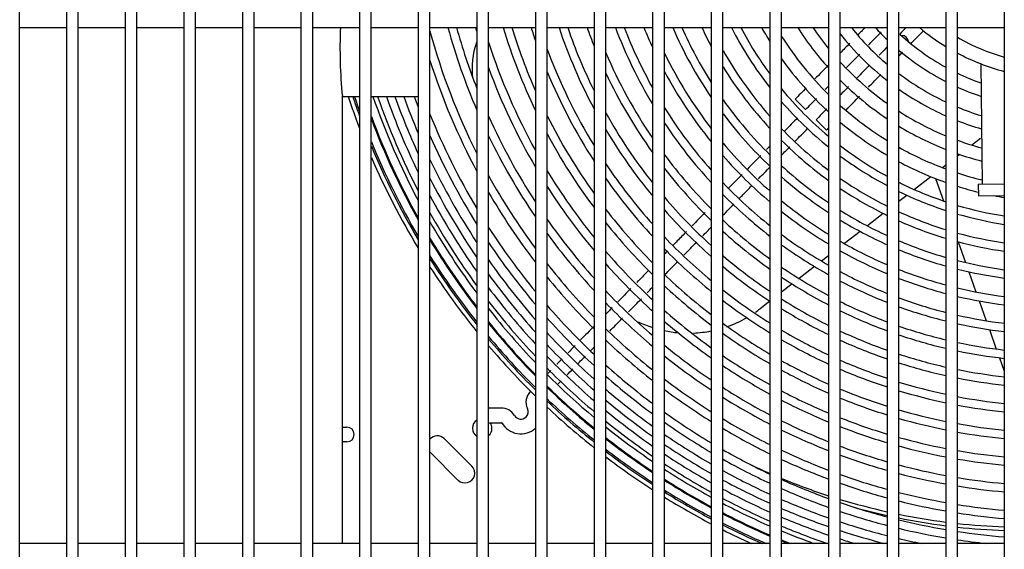
# Model space of a CAD drawing. Units: inches. Extents: x 605 to 874, y 294 to 396.
# Drawn here: x 690 to 703, y 330 to 337 of the extents above; entities that cross this region are included whole.
import ezdxf

# ---------------------------------------------------------------- set-up
doc = ezdxf.new("R2010")
doc.units = ezdxf.units.IN
doc.header["$MEASUREMENT"] = 0
for name, color, linetype in [('0251098000', 7, 'Continuous'), ('0712387', 7, 'Continuous'), ('1H28903001', 7, 'Continuous'), ('1H81689001', 7, 'Continuous'), ('3000038', 7, 'Continuous'), ('3075858', 7, 'Continuous'), ('Default', 7, 'Continuous')]:
    doc.layers.add(name, color=color, linetype=linetype)

# ---------------------------------------------------------------- blocks, each defined once
blk = doc.blocks.new('SE')
at = {"layer": '0251098000', "color": 7, "linetype": 'Continuous'}
for p, q in [((166.048, 353.86), (165.938, 353.775)), ((165.782, 353.655), (165.752, 353.632)), ((165.602, 353.516), (165.563, 353.485)), ((165.413, 353.37), (165.201, 353.206)), ((165.47, 353.347), (165.573, 353.061)), ((165.106, 353.132), (165.002, 353.053)), ((164.804, 352.9), (164.6, 352.742)), ((164.508, 352.67), (164.306, 352.514)), ((165.76, 352.538), (165.854, 352.273)), ((164.102, 352.357), (164.015, 352.29)), ((163.925, 352.22), (163.727, 352.067)), ((165.897, 352.155), (165.989, 351.897)), ((163.637, 351.998), (163.502, 351.894)), ((163.352, 351.778), (163.228, 351.682)), ((166.03, 351.781), (166.121, 351.528)), ((166.161, 351.415), (166.25, 351.166)), ((166.29, 351.054), (166.352, 350.881))]:
    blk.add_line(p, q, dxfattribs=at)
for centre, radius, start, end in [((160.541, 354.759), 1, 160.8196, 187.1831), ((162.311, 352.869), 1.5, 304.7735, 307.6812), ((162.311, 352.869), 1.5, 289.0763, 299.9876), ((162.311, 352.869), 1.5, 244.7191, 252.1359), ((162.311, 352.869), 1.5, 257.9959, 265.1397), ((162.311, 352.869), 1.5, 272.417, 281.1415)]:
    blk.add_arc(centre, radius, start, end, dxfattribs=at)
at = {"layer": '0712387', "color": 7, "linetype": 'Continuous'}
for p, q in [((157.882, 350.166), (157.939, 350.166)), ((157.939, 349.979), (157.882, 349.979)), ((159.538, 349.665), (159.184, 350.019)), ((159.008, 349.842), (159.361, 349.489))]:
    blk.add_line(p, q, dxfattribs=at)
for centre, radius, start, end in [((157.939, 350.072), 0.0937, 270, 90), ((159.671, 350.152), 0.125, 123.081, 236.919), ((159.671, 350.152), 0.125, 0, 33.8366), ((159.096, 349.931), 0.125, 45, 138.5583), ((159.671, 350.152), 0.125, 310.8572, 0), ((159.096, 349.931), 0.125, 221.4417, 225), ((159.45, 349.577), 0.125, 225, 45), ((166.653, 357.134), 8.249, 244.3258, 246.4113), ((166.653, 357.134), 8.249, 247.5434, 251.9862), ((166.653, 357.134), 8.249, 253.0785, 257.3894), ((166.653, 357.134), 8.296, 254.4574, 257.4623), ((166.653, 357.134), 8.249, 258.4549, 262.6806), ((166.653, 357.134), 8.296, 258.5215, 262.7224), ((166.653, 357.134), 8.249, 263.7298, 267.9094), ((166.653, 357.134), 8.296, 263.7656, 267.9213)]:
    blk.add_arc(centre, radius, start, end, dxfattribs=at)
at = {"layer": '1H28903001', "color": 7, "linetype": 'Continuous'}
for p, q in [((165.037, 355.218), (165.014, 355.195)), ((165.096, 355.278), (165.037, 355.218)), ((165.171, 355.086), (165.318, 355.237)), ((165.157, 355.072), (165.171, 355.086)), ((163.809, 354.229), (163.674, 354.361)), ((164.078, 353.967), (163.943, 354.098)), ((160.551, 350.624), (160.565, 350.639)), ((159.914, 350.411), (159.752, 350.409)), ((159.752, 350.221), (159.916, 350.223))]:
    blk.add_line(p, q, dxfattribs=at)
for centre, radius, start, end in [((167.064, 357.428), 8.355, 195.2338, 206.7412), ((167.064, 357.428), 8.121, 195.3512, 203.2515), ((167.064, 357.428), 8.015, 195.5593, 201.4195), ((167.064, 357.428), 7.781, 196.0396, 196.4781), ((167.064, 357.428), 7.441, 196.7937, 205.5843), ((167.064, 357.428), 7.335, 197.0438, 203.7963), ((167.064, 357.428), 7.101, 197.6235, 199.067), ((167.064, 357.428), 6.761, 198.5412, 208.1475), ((167.064, 357.428), 6.655, 198.8476, 206.3911), ((167.064, 357.428), 6.421, 199.5619, 201.8093), ((167.064, 357.428), 6.081, 200.7043, 211.0186), ((167.064, 357.428), 5.975, 201.089, 209.2842), ((167.064, 357.428), 5.741, 201.9924, 204.8031), ((167.064, 357.428), 5.401, 203.4568, 214.3064), ((167.064, 357.428), 5.295, 203.9554, 212.5873), ((167.064, 357.428), 5.061, 205.1379, 208.1726), ((167.064, 357.428), 4.721, 207.0902, 218.1727), ((167.064, 357.428), 4.615, 207.7654, 216.4662), ((167.064, 357.428), 4.381, 209.3888, 212.0956), ((167.064, 357.428), 3.985, 212.6496, 222.0003), ((167.064, 357.428), 3.823, 214.2192, 219.2283), ((167.064, 357.428), 3.589, 218.4323, 231.9633), ((167.064, 357.428), 3.427, 218.8544, 229.8124), ((167.064, 357.428), 3.193, 222.3237, 226.165), ((167.064, 357.428), 3.031, 227.4584, 241.1736), ((167.064, 357.428), 7.675, 197.7063, 209.0198), ((167.064, 357.428), 4.219, 212.4203, 225.4184), ((165.037, 355.083), 0.094, 6.6597, 91.6572), ((167.064, 357.428), 6.995, 200.2791, 211.5439), ((167.064, 357.428), 6.315, 203.0364, 214.3867), ((167.064, 357.428), 5.635, 206.0761, 217.6522), ((167.064, 357.428), 4.955, 209.528, 221.494), ((167.064, 357.428), 3.193, 229.7889, 242.7616), ((167.064, 357.428), 8.461, 197.6788, 208.1324), ((167.064, 357.428), 4.381, 215.6174, 227.4706), ((167.064, 357.428), 3.823, 222.6593, 234.6583), ((167.064, 357.428), 7.781, 200.0071, 210.3971), ((167.064, 357.428), 7.101, 202.48, 212.9107), ((167.064, 357.428), 6.421, 205.168, 215.7454), ((167.064, 357.428), 5.741, 208.1608, 219.0028), ((167.064, 357.428), 5.061, 211.5821, 222.8331), ((167.064, 357.428), 3.427, 233.021, 244.758), ((167.064, 357.428), 3.031, 244.363, 250.5117), ((167.064, 357.428), 3.985, 225.13, 236.2937), ((167.064, 357.428), 4.615, 219.4927, 230.0817), ((167.064, 357.428), 3.589, 234.9444, 245.9713), ((167.064, 357.428), 3.193, 245.7501, 251.576), ((167.064, 357.428), 9.6, 198.4047, 201.0159), ((167.064, 357.428), 9.544, 198.5166, 200.1226), ((167.064, 357.428), 9.523, 198.5596, 199.7699), ((167.064, 357.428), 9.299, 199.023, 207.9883), ((167.064, 357.428), 9.242, 199.1459, 207.31), ((167.064, 357.428), 9.136, 199.3769, 205.993), ((167.064, 357.428), 9.034, 199.6046, 204.633), ((167.064, 357.428), 8.928, 199.8471, 203.1047), ((167.064, 357.428), 8.801, 200.1446, 201.091), ((167.064, 357.428), 5.295, 215.4874, 225.4984), ((167.064, 357.428), 4.721, 221.0289, 231.1498), ((167.064, 357.428), 5.975, 212.1024, 221.6963), ((167.064, 357.428), 4.219, 228.2124, 238.3885), ((167.064, 357.428), 3.823, 237.3698, 247.5256), ((167.064, 357.428), 3.427, 247.5007, 252.9257), ((167.064, 357.428), 9.405, 200.4649, 209.1802), ((167.064, 357.428), 9.417, 200.6548, 209.3074), ((167.064, 357.428), 8.695, 202.0078, 210.893), ((167.064, 357.428), 8.015, 204.1865, 213.1379), ((167.064, 357.428), 7.335, 206.5512, 215.6359), ((167.064, 357.428), 6.655, 209.1625, 218.4563), ((167.064, 357.428), 5.401, 217.0354, 226.5933), ((167.064, 357.428), 4.381, 230.0791, 239.6836), ((167.064, 357.428), 3.589, 248.5678, 253.752), ((167.064, 357.428), 6.761, 210.7339, 219.5737), ((167.064, 357.428), 6.081, 213.6608, 222.8054), ((167.064, 357.428), 4.955, 224.0484, 233.2973), ((167.064, 357.428), 3.985, 238.849, 248.4859), ((167.064, 357.428), 9.523, 202.2853, 210.4242), ((167.064, 357.428), 8.801, 203.6567, 212.0277), ((167.064, 357.428), 8.121, 205.8011, 214.2665), ((167.064, 357.428), 7.441, 208.1406, 216.7591), ((167.064, 357.428), 5.061, 225.2755, 234.1868), ((167.064, 357.428), 3.823, 249.9382, 254.8165), ((167.064, 357.428), 9.544, 202.5953, 210.6413), ((167.064, 357.428), 5.635, 220.0828, 228.804), ((167.064, 357.428), 4.615, 232.4689, 241.3681), ((167.064, 357.428), 4.219, 240.7512, 249.7333), ((167.064, 357.428), 9.6, 203.3854, 211.2009), ((167.064, 357.428), 8.928, 205.4464, 213.3029), ((167.064, 357.428), 6.315, 216.7272, 225.0508), ((167.064, 357.428), 5.741, 221.324, 229.7236), ((167.064, 357.428), 4.721, 233.4508, 242.0681), ((167.064, 357.428), 4.381, 241.9309, 250.5137), ((167.064, 357.428), 3.985, 250.7865, 255.4773), ((167.064, 357.428), 7.675, 211.2504, 219.0377), ((167.064, 357.428), 6.995, 213.8194, 221.8391), ((167.064, 357.428), 6.421, 217.9768, 225.9874), ((167.064, 357.428), 5.295, 227.7319, 235.9936), ((167.064, 357.428), 9.034, 206.8247, 214.3128), ((167.064, 357.428), 8.355, 208.9438, 216.5554), ((167.064, 357.428), 7.101, 215.0756, 222.7857), ((167.064, 357.428), 5.401, 228.7459, 236.7489), ((167.064, 357.428), 4.955, 235.4316, 243.4934), ((167.064, 357.428), 4.219, 251.8904, 256.3392), ((167.064, 357.428), 7.781, 212.5138, 219.9905), ((167.064, 357.428), 5.975, 223.8152, 231.5993), ((167.064, 357.428), 5.061, 236.2544, 244.0904), ((167.064, 357.428), 4.615, 243.4693, 251.5385), ((167.064, 357.428), 4.721, 244.1097, 251.9675), ((167.064, 357.428), 4.381, 252.5819, 256.206), ((167.064, 357.428), 9.136, 208.0634, 215.2392), ((167.064, 357.428), 8.461, 210.2163, 217.5127), ((167.064, 357.428), 6.655, 220.4878, 227.9031), ((167.064, 357.428), 6.081, 224.8465, 232.3866), ((167.064, 357.428), 5.635, 230.8009, 238.2954), ((167.064, 357.428), 4.381, 258.8865, 260.6545), ((167.064, 357.428), 7.335, 217.6003, 224.7255), ((167.064, 357.428), 6.761, 221.529, 228.7096), ((167.064, 357.428), 5.295, 237.9298, 245.3141), ((167.064, 357.428), 4.615, 253.4911, 261.1323), ((167.064, 357.428), 9.242, 209.2722, 216.1591), ((167.064, 357.428), 8.015, 215.0509, 221.9453), ((167.064, 357.428), 6.315, 226.9429, 234.005), ((167.064, 357.428), 5.741, 231.6584, 238.9466), ((167.064, 357.428), 5.401, 238.6317, 245.8299), ((167.064, 357.428), 4.955, 245.4159, 252.8462), ((167.064, 357.428), 5.061, 245.9637, 253.2162), ((167.064, 357.428), 4.721, 253.872, 261.3329), ((167.064, 357.428), 9.299, 209.8982, 216.6411), ((167.064, 357.428), 8.695, 212.7672, 219.4778), ((167.064, 357.428), 7.441, 218.6478, 225.5437), ((167.064, 357.428), 9.405, 211.0028, 217.5007), ((167.064, 357.428), 9.417, 211.1211, 217.5934), ((167.064, 357.428), 8.121, 216.1032, 222.7709), ((167.064, 357.428), 6.995, 223.6494, 230.3719), ((167.064, 357.428), 6.421, 227.8205, 234.6891), ((167.064, 357.428), 5.975, 233.4122, 240.2884), ((167.064, 357.428), 5.295, 247.0882, 253.9784), ((167.064, 357.428), 4.955, 254.6529, 261.7452), ((167.064, 357.428), 8.801, 213.8243, 220.3083), ((167.064, 357.428), 7.101, 224.5388, 231.0766), ((167.064, 357.428), 6.081, 234.1501, 240.8567), ((167.064, 357.428), 5.635, 240.0714, 246.8934), ((167.064, 357.428), 5.741, 240.6785, 247.344), ((167.064, 357.428), 5.401, 247.5626, 254.301), ((167.064, 357.428), 5.061, 254.982, 261.9192), ((167.064, 357.428), 9.523, 212.1619, 218.4141), ((167.064, 357.428), 9.544, 212.3647, 218.5751), ((167.064, 357.428), 8.928, 215.0175, 221.2561), ((167.064, 357.428), 7.675, 220.7831, 227.2335), ((167.064, 357.428), 6.655, 229.6206, 236.1039), ((167.064, 357.428), 5.295, 255.6603, 262.2786), ((167.064, 357.428), 9.6, 212.8883, 218.9922), ((167.064, 357.428), 8.355, 218.2489, 224.4784), ((167.064, 357.428), 7.781, 221.6798, 227.9513), ((167.064, 357.428), 6.761, 230.3803, 236.7053), ((167.064, 357.428), 6.315, 235.6698, 242.0338), ((167.064, 357.428), 5.635, 248.5417, 254.9687), ((167.064, 357.428), 5.401, 255.9475, 262.431), ((167.064, 357.428), 9.034, 215.9658, 222.0169), ((167.064, 357.428), 8.461, 219.1505, 225.2047), ((167.064, 357.428), 7.335, 226.367, 232.5379), ((167.064, 357.428), 6.421, 236.3133, 242.5349), ((167.064, 357.428), 5.975, 241.9313, 248.2775), ((167.064, 357.428), 5.741, 248.9569, 255.2526), ((167.064, 357.428), 9.136, 216.8383, 222.7221), ((167.064, 357.428), 7.441, 227.1402, 233.1607), ((167.064, 357.428), 6.995, 231.9494, 237.9552), ((167.064, 357.428), 6.081, 242.4625, 248.6748), ((167.064, 357.428), 5.635, 256.5423, 262.7471), ((167.064, 357.428), 8.015, 223.5255, 229.4427), ((167.064, 357.428), 6.655, 237.646, 243.5772), ((167.064, 357.428), 5.975, 249.8178, 255.8425), ((167.064, 357.428), 5.741, 256.7953, 262.8817), ((167.064, 357.428), 9.242, 217.7068, 223.4291), ((167.064, 357.428), 9.299, 218.1628, 223.802), ((167.064, 357.428), 8.695, 221.0078, 226.716), ((167.064, 357.428), 8.121, 224.3073, 230.0797), ((167.064, 357.428), 7.101, 232.6158, 238.4891), ((167.064, 357.428), 6.761, 238.2133, 244.0227), ((167.064, 357.428), 6.315, 243.5641, 249.5014), ((167.064, 357.428), 6.081, 250.1844, 256.0943), ((167.064, 357.428), 8.801, 221.7953, 227.3625), ((167.064, 357.428), 7.675, 228.7407, 234.4585), ((167.064, 357.428), 6.421, 244.0334, 249.8546), ((167.064, 357.428), 5.975, 257.3213, 263.1618), ((167.064, 357.428), 9.405, 218.9771, 224.4713), ((167.064, 357.428), 9.417, 219.065, 224.5438), ((167.064, 357.428), 8.355, 225.928, 231.4096), ((167.064, 357.428), 7.781, 229.4219, 235.0142), ((167.064, 357.428), 7.335, 233.9999, 239.6031), ((167.064, 357.428), 6.315, 250.9476, 256.6193), ((167.064, 357.428), 6.081, 257.5458, 263.2816), ((167.064, 357.428), 9.523, 219.8443, 225.1137), ((167.064, 357.428), 9.544, 219.9973, 225.315), ((167.064, 357.428), 8.928, 222.6956, 228.1057), ((167.064, 357.428), 7.441, 234.5907, 240.0807), ((167.064, 357.428), 6.995, 239.3936, 244.953), ((167.064, 357.428), 6.655, 245.0105, 250.5919), ((167.064, 357.428), 6.421, 251.274, 256.8442), ((167.064, 357.428), 9.6, 220.394, 225.6447), ((167.064, 357.428), 9.034, 223.4193, 228.706), ((167.064, 357.428), 8.461, 226.6189, 231.9802), ((167.064, 357.428), 8.015, 230.8396, 236.1767), ((167.064, 357.428), 7.101, 239.8982, 245.352), ((167.064, 357.428), 6.761, 245.4285, 250.9081), ((167.064, 357.428), 6.315, 258.0143, 263.5316), ((167.064, 357.428), 9.136, 224.0912, 229.2655), ((167.064, 357.428), 8.121, 231.4461, 236.6763), ((167.064, 357.428), 7.675, 235.8232, 241.081), ((167.064, 357.428), 6.655, 251.9555, 257.3146), ((167.064, 357.428), 6.421, 258.215, 263.6388), ((167.064, 357.428), 9.242, 224.7655, 229.829), ((167.064, 357.428), 8.695, 228.0591, 233.1761), ((167.064, 357.428), 7.781, 236.3515, 241.5113), ((167.064, 357.428), 7.335, 240.9523, 246.1879), ((167.064, 357.428), 6.995, 246.3018, 251.5702), ((167.064, 357.428), 6.761, 252.2479, 257.5167), ((167.064, 357.428), 9.299, 225.1216, 230.1275), ((167.064, 357.428), 8.801, 228.6762, 233.691), ((167.064, 357.428), 7.441, 241.4046, 246.5476), ((167.064, 357.428), 7.101, 246.6767, 251.855), ((167.064, 357.428), 6.655, 258.635, 263.8634), ((167.064, 357.428), 6.761, 258.8155, 263.9599), ((167.064, 357.428), 9.405, 225.7611, 230.6648), ((167.064, 357.428), 9.417, 225.8303, 230.7231), ((167.064, 357.428), 8.355, 232.7139, 237.7251), ((167.064, 357.428), 8.015, 237.4579, 242.4153), ((167.064, 357.428), 6.995, 252.8605, 257.9407), ((160.425, 350.486), 0.194, 135.6812, 205.3637), ((167.064, 357.428), 8.928, 229.3862, 234.2853), ((167.064, 357.428), 8.461, 233.2585, 238.1773), ((167.064, 357.428), 8.121, 237.9339, 242.8053), ((167.064, 357.428), 7.675, 242.3526, 247.3033), ((167.064, 357.428), 7.335, 247.4625, 252.453), ((167.064, 357.428), 7.441, 247.8008, 252.7109), ((167.064, 357.428), 7.101, 253.1241, 258.1234), ((167.064, 357.428), 6.995, 259.1943, 264.1627), ((159.916, 350.217), 0.194, 30.4997, 90.6812), ((167.064, 357.428), 9.523, 226.4467, 231.2428), ((167.064, 357.428), 9.544, 226.5681, 231.3453), ((167.064, 357.428), 9.6, 226.8837, 231.6122), ((167.064, 357.428), 9.034, 229.9603, 234.7673), ((167.064, 357.428), 7.781, 242.7608, 247.6294), ((167.064, 357.428), 7.101, 259.3575, 264.2501), ((160.165, 350.363), 0.094, 210.4997, 315.6812), ((160.165, 350.363), 0.094, 315.6812, 25.3637), ((167.064, 357.428), 9.136, 230.4957, 235.2178), ((167.064, 357.428), 8.695, 234.4011, 239.1293), ((167.064, 357.428), 7.675, 248.5119, 253.2538), ((167.064, 357.428), 7.335, 253.6778, 258.5075), ((159.916, 350.217), 0.006, 30.4997, 90.6812), ((160.165, 350.363), 0.282, 210.4997, 311.7421), ((167.064, 357.428), 9.242, 231.0355, 235.673), ((167.064, 357.428), 9.299, 231.3214, 235.9146), ((167.064, 357.428), 8.801, 234.8937, 239.541), ((167.064, 357.428), 8.355, 238.9338, 243.6269), ((167.064, 357.428), 8.015, 243.6186, 248.3162), ((167.064, 357.428), 7.781, 248.8188, 253.4885), ((167.064, 357.428), 7.441, 253.9167, 258.6734), ((167.064, 357.428), 7.335, 259.7008, 264.4342), ((167.064, 357.428), 9.405, 231.8365, 236.3505), ((167.064, 357.428), 8.928, 235.4624, 240.0173), ((167.064, 357.428), 8.461, 239.3652, 243.9822), ((167.064, 357.428), 8.121, 243.989, 248.6132), ((167.064, 357.428), 7.675, 254.4197, 259.0231), ((167.064, 357.428), 7.441, 259.849, 264.5137), ((167.064, 357.428), 9.417, 231.8924, 236.3978), ((167.064, 357.428), 9.034, 235.9238, 240.4044), ((167.064, 357.428), 8.015, 249.4656, 253.9837), ((167.064, 357.428), 7.781, 254.6372, 259.1745), ((167.064, 357.428), 9.523, 232.391, 236.8206), ((167.064, 357.428), 9.544, 232.4894, 236.9041), ((167.064, 357.428), 9.6, 232.7455, 237.1217), ((167.064, 357.428), 9.136, 236.3555, 240.7671), ((167.064, 357.428), 8.695, 240.2742, 244.7325), ((167.064, 357.428), 8.355, 244.7694, 249.2403), ((167.064, 357.428), 8.121, 249.7455, 254.1983), ((167.064, 357.428), 7.675, 260.1617, 264.6814), ((167.064, 357.428), 9.242, 236.7917, 241.1342), ((167.064, 357.428), 8.801, 240.6674, 245.0578), ((167.064, 357.428), 8.461, 245.1072, 249.5122), ((167.064, 357.428), 8.015, 255.0963, 259.4942), ((167.064, 357.428), 7.781, 260.297, 264.7541), ((167.064, 357.428), 9.299, 237.0234, 241.3294), ((167.064, 357.428), 8.928, 241.1226, 245.4348), ((167.064, 357.428), 8.355, 250.3365, 254.6519), ((167.064, 357.428), 8.121, 255.2953, 259.6328), ((167.064, 357.428), 9.405, 237.4414, 241.6819), ((167.064, 357.428), 9.417, 237.4868, 241.7202), ((167.064, 357.428), 9.034, 241.4927, 245.7417), ((167.064, 357.428), 8.695, 245.8207, 250.0873), ((167.064, 357.428), 8.461, 250.5928, 254.8489), ((167.064, 357.428), 8.015, 260.5829, 264.9077), ((167.064, 357.428), 8.121, 260.7069, 264.9743), ((167.064, 357.428), 9.523, 237.8924, 242.0628), ((167.064, 357.428), 9.544, 237.9726, 242.1306), ((167.064, 357.428), 9.136, 241.8396, 246.0297), ((167.064, 357.428), 8.801, 246.1301, 250.337), ((167.064, 357.428), 8.355, 255.716, 259.9263), ((167.064, 357.428), 9.6, 238.1814, 242.3072), ((167.064, 357.428), 9.242, 242.1908, 246.3215), ((167.064, 357.428), 9.299, 242.3775, 246.4768), ((167.064, 357.428), 8.928, 246.4889, 250.6269), ((167.064, 357.428), 8.695, 251.1351, 255.266), ((167.064, 357.428), 8.461, 255.8987, 260.0538), ((167.064, 357.428), 8.355, 260.9694, 265.1154), ((167.064, 357.428), 9.405, 242.7149, 246.7576), ((167.064, 357.428), 9.417, 242.7517, 246.7882), ((167.064, 357.428), 9.034, 246.7811, 250.8631), ((167.064, 357.428), 8.801, 251.3707, 255.4474), ((167.064, 357.428), 8.461, 261.0835, 265.1768), ((167.064, 357.428), 9.523, 243.0796, 246.7581), ((167.064, 357.428), 9.544, 243.1445, 246.4622), ((167.064, 357.428), 9.136, 247.0552, 251.0849), ((167.064, 357.428), 9.242, 247.3331, 251.2279), ((167.064, 357.428), 8.928, 251.6442, 255.658), ((167.064, 357.428), 8.695, 256.2857, 260.324), ((167.064, 357.428), 9.6, 243.3137, 245.7063), ((167.064, 357.428), 9.299, 247.481, 250.2119), ((167.064, 357.428), 9.034, 251.8671, 255.6054), ((167.064, 357.428), 8.801, 256.454, 260.4417), ((167.064, 357.428), 8.695, 261.3253, 265.3069), ((167.064, 357.428), 9.405, 247.7485, 248.4889), ((167.064, 357.428), 9.417, 247.7776, 248.309), ((167.064, 357.428), 9.136, 252.0765, 253.2939), ((167.064, 357.428), 8.928, 256.6495, 258.5525), ((167.064, 357.428), 8.801, 261.4306, 263.8232)]:
    blk.add_arc(centre, radius, start, end, dxfattribs=at)
for points in [[(164.57, 355.278), (164.539, 355.246), (164.507, 355.214), (164.476, 355.182)], [(164.375, 355.078), (164.334, 355.036), (164.293, 354.994), (164.252, 354.953)], [(164.333, 354.767), (164.389, 354.824), (164.445, 354.881), (164.502, 354.939)], [(164.102, 354.799), (164.046, 354.741), (163.988, 354.682), (163.929, 354.622)], [(164.629, 354.8), (164.574, 354.744), (164.52, 354.688), (164.465, 354.633)], [(164.613, 354.515), (164.666, 354.57), (164.719, 354.624), (164.773, 354.679)], [(163.817, 354.507), (163.771, 354.459), (163.723, 354.411), (163.674, 354.361)], [(164.062, 354.489), (164.076, 354.503), (164.089, 354.516), (164.102, 354.53)], [(164.359, 354.524), (164.324, 354.488), (164.288, 354.451), (164.252, 354.415)], [(163.809, 354.229), (163.857, 354.279), (163.904, 354.327), (163.949, 354.373)], [(164.328, 354.223), (164.387, 354.283), (164.444, 354.342), (164.501, 354.4)], [(164.081, 354.239), (164.036, 354.193), (163.99, 354.146), (163.943, 354.098)], [(163.707, 354.125), (163.653, 354.07), (163.599, 354.014), (163.545, 353.959)], [(163.672, 353.82), (163.726, 353.876), (163.781, 353.932), (163.835, 353.988)], [(164.078, 353.967), (164.086, 353.975), (164.094, 353.984), (164.102, 353.992)], [(163.352, 353.762), (163.338, 353.748), (163.324, 353.733), (163.31, 353.719)], [(163.502, 353.647), (163.537, 353.682), (163.572, 353.718), (163.607, 353.754)], [(162.996, 353.397), (162.94, 353.34), (162.885, 353.283), (162.829, 353.226)], [(162.752, 352.879), (162.799, 352.926), (162.846, 352.974), (162.892, 353.022)], [(162.522, 352.912), (162.467, 352.856), (162.413, 352.8), (162.358, 352.744)], [(162.495, 352.615), (162.531, 352.651), (162.567, 352.688), (162.602, 352.725)], [(162.253, 352.368), (162.308, 352.423), (162.362, 352.479), (162.417, 352.535)], [(162.042, 352.42), (162.029, 352.407), (162.016, 352.393), (162.002, 352.38)], [(161.573, 351.94), (161.518, 351.883), (161.463, 351.827), (161.408, 351.77)], [(161.78, 351.883), (161.804, 351.907), (161.828, 351.932), (161.852, 351.957)], [(161.335, 351.696), (161.308, 351.668), (161.28, 351.64), (161.252, 351.612)], [(160.86, 351.209), (160.829, 351.178), (160.799, 351.147), (160.77, 351.118)], [(161.058, 351.143), (161.073, 351.158), (161.087, 351.174), (161.102, 351.189)], [(160.757, 350.835), (160.78, 350.859), (160.806, 350.885), (160.832, 350.912)], [(160.642, 350.719), (160.654, 350.731), (160.667, 350.744), (160.682, 350.759)]]:
    blk.add_open_spline(points, degree=3, dxfattribs=at)
for points, knots in [([(164.613, 355.053), (164.635, 355.075), (164.674, 355.116), (164.722, 355.165), (164.755, 355.198), (164.769, 355.213), (164.775, 355.219)], [0.32760281, 0.32760281, 0.32760281, 0.32760281, 0.35431195, 0.37562498, 0.38627998, 0.39423114, 0.39423114, 0.39423114, 0.39423114]), ([(164.852, 355.029), (164.848, 355.024), (164.813, 354.989), (164.779, 354.954), (164.75, 354.925)], [0.61191981, 0.61191981, 0.61191981, 0.61191981, 0.61798384, 0.65521437, 0.65521437, 0.65521437, 0.65521437]), ([(165.002, 354.914), (165.008, 354.919), (165.021, 354.932), (165.038, 354.95), (165.049, 354.961), (165.053, 354.966)], [0.39480093, 0.39480093, 0.39480093, 0.39480093, 0.40168463, 0.41140281, 0.41831376, 0.41831376, 0.41831376, 0.41831376]), ([(163.236, 353.643), (163.236, 353.643), (163.179, 353.585), (163.123, 353.527), (163.066, 353.469)], [0.14295295, 0.14295295, 0.14295295, 0.14295295, 0.14305114, 0.16118478, 0.16118478, 0.16118478, 0.16118478]), ([(163.206, 353.343), (163.208, 353.345), (163.257, 353.395), (163.306, 353.445), (163.352, 353.493)], [0.83939087, 0.83939087, 0.83939087, 0.83939087, 0.84002641, 0.85507037, 0.85507037, 0.85507037, 0.85507037]), ([(162.96, 353.091), (162.992, 353.124), (163.046, 353.179), (163.101, 353.235), (163.123, 353.258)], [0.81293696, 0.81293696, 0.81293696, 0.81293696, 0.82320781, 0.8304651, 0.8304651, 0.8304651, 0.8304651]), ([(162.286, 352.67), (162.246, 352.629), (162.188, 352.57), (162.13, 352.511), (162.112, 352.492)], [0.24498437, 0.24498437, 0.24498437, 0.24498437, 0.25771804, 0.26365443, 0.26365443, 0.26365443, 0.26365443]), ([(161.804, 352.176), (161.759, 352.131), (161.707, 352.077), (161.655, 352.024), (161.648, 352.016)], [0.29674021, 0.29674021, 0.29674021, 0.29674021, 0.31099239, 0.31349577, 0.31349577, 0.31349577, 0.31349577]), ([(162.002, 352.11), (162.043, 352.153), (162.1, 352.211), (162.157, 352.269), (162.172, 352.285)], [0.71015625, 0.71015625, 0.71015625, 0.71015625, 0.72337682, 0.72841007, 0.72841007, 0.72841007, 0.72841007]), ([(161.544, 351.641), (161.572, 351.67), (161.627, 351.726), (161.681, 351.782), (161.708, 351.809)], [0.6609948, 0.6609948, 0.6609948, 0.6609948, 0.66999049, 0.67854388, 0.67854388, 0.67854388, 0.67854388]), ([(161.303, 351.394), (161.356, 351.449), (161.411, 351.505), (161.465, 351.56), (161.466, 351.561)], [0.63503956, 0.63503956, 0.63503956, 0.63503956, 0.65235256, 0.65257595, 0.65257595, 0.65257595, 0.65257595]), ([(161.102, 351.458), (161.074, 351.429), (161.016, 351.37), (160.959, 351.311), (160.93, 351.282)], [0.37202054, 0.37202054, 0.37202054, 0.37202054, 0.38123172, 0.39048751, 0.39048751, 0.39048751, 0.39048751]), ([(160.693, 351.039), (160.671, 351.017), (160.649, 350.994), (160.628, 350.972), (160.626, 350.97)], [0.417652409, 0.417652409, 0.417652409, 0.417652409, 0.425878173, 0.426748229, 0.426748229, 0.426748229, 0.426748229]), ([(160.9, 350.982), (160.92, 351.002), (160.949, 351.032), (160.98, 351.063), (160.989, 351.073)], [0.591313389, 0.591313389, 0.591313389, 0.591313389, 0.598225672, 0.601309002, 0.601309002, 0.601309002, 0.601309002]), ([(160.551, 350.893), (160.546, 350.888), (160.531, 350.873), (160.518, 350.859), (160.509, 350.85)], [0.439326653, 0.439326653, 0.439326653, 0.439326653, 0.442061374, 0.447742583, 0.447742583, 0.447742583, 0.447742583])]:
    blk.add_open_spline(points, degree=3, knots=knots, dxfattribs=at)
at = {"layer": '1H81689001', "color": 7, "linetype": 'Continuous'}
for p, q in [((157.882, 348.678), (157.882, 354.405)), ((157.882, 354.397), (158.102, 354.397)), ((158.252, 354.397), (158.852, 354.397))]:
    blk.add_line(p, q, dxfattribs=at)
blk.add_arc((164.226, 355.022), 6.375, 177.689, 185.6265, dxfattribs=at)
at = {"layer": '3000038', "color": 7, "linetype": 'Continuous'}
for p, q in [((166.05, 354.816), (166.068, 353.278)), ((166.018, 353.277), (166.352, 353.281)), ((166.018, 353.277), (166.02, 353.127)), ((166.02, 353.127), (166.352, 353.131))]:
    blk.add_line(p, q, dxfattribs=at)
for radius, start, end in [(2.802, 230.1099, 238.5629), (2.625, 240.0272, 254.2752), (2.802, 242.0935, 255.2918)]:
    blk.add_arc((167.064, 357.428), radius, start, end, dxfattribs=at)
at = {"layer": '3075858', "color": 7, "linetype": 'Continuous'}
for p, q in [((153.752, 331.283), (153.752, 366.183)), ((154.352, 366.183), (154.352, 331.283)), ((154.502, 331.283), (154.502, 366.183)), ((155.102, 366.183), (155.102, 331.283)), ((155.252, 331.283), (155.252, 366.183)), ((155.852, 366.183), (155.852, 331.283)), ((156.002, 331.283), (156.002, 366.183)), ((156.602, 366.183), (156.602, 331.283)), ((156.752, 331.283), (156.752, 366.183)), ((157.352, 366.183), (157.352, 331.283)), ((157.502, 331.283), (157.502, 366.183)), ((158.102, 366.183), (158.102, 331.283)), ((158.252, 331.283), (158.252, 366.183)), ((158.852, 366.183), (158.852, 331.283)), ((159.002, 331.283), (159.002, 366.183)), ((159.602, 366.183), (159.602, 331.283)), ((159.752, 331.283), (159.752, 366.183)), ((160.352, 366.183), (160.352, 331.283)), ((160.502, 331.283), (160.502, 366.183)), ((161.102, 366.183), (161.102, 331.283)), ((161.252, 331.283), (161.252, 366.183)), ((161.852, 366.183), (161.852, 331.283)), ((162.002, 331.283), (162.002, 366.183)), ((162.602, 366.183), (162.602, 331.283)), ((162.752, 331.283), (162.752, 366.183)), ((163.352, 366.183), (163.352, 331.283)), ((163.502, 331.283), (163.502, 366.183)), ((164.102, 366.183), (164.102, 331.283)), ((164.252, 331.283), (164.252, 366.183)), ((164.852, 366.183), (164.852, 331.283)), ((165.002, 331.283), (165.002, 366.183)), ((165.602, 366.183), (165.602, 331.283)), ((165.752, 331.283), (165.752, 366.183)), ((166.352, 366.183), (166.352, 331.283)), ((153.752, 355.278), (154.352, 355.278)), ((154.502, 355.278), (155.102, 355.278)), ((155.252, 355.278), (155.852, 355.278)), ((156.002, 355.278), (156.602, 355.278)), ((156.752, 355.278), (157.352, 355.278)), ((157.502, 355.278), (158.102, 355.278)), ((158.252, 355.278), (158.852, 355.278)), ((159.002, 355.278), (159.602, 355.278)), ((159.752, 355.278), (160.352, 355.278)), ((160.502, 355.278), (161.102, 355.278)), ((161.252, 355.278), (161.852, 355.278)), ((162.002, 355.278), (162.602, 355.278)), ((162.752, 355.278), (163.352, 355.278)), ((163.502, 355.278), (164.102, 355.278)), ((164.252, 355.278), (164.852, 355.278)), ((165.002, 355.278), (165.602, 355.278)), ((165.752, 355.278), (166.352, 355.278)), ((154.352, 348.678), (153.752, 348.678)), ((155.102, 348.678), (154.502, 348.678)), ((155.852, 348.678), (155.252, 348.678)), ((156.602, 348.678), (156.002, 348.678)), ((157.352, 348.678), (156.752, 348.678)), ((158.102, 348.678), (157.502, 348.678)), ((158.852, 348.678), (158.252, 348.678)), ((159.602, 348.678), (159.002, 348.678)), ((160.352, 348.678), (159.752, 348.678)), ((161.102, 348.678), (160.502, 348.678)), ((161.852, 348.678), (161.252, 348.678)), ((162.602, 348.678), (162.002, 348.678)), ((163.352, 348.678), (162.752, 348.678)), ((164.102, 348.678), (163.502, 348.678)), ((164.852, 348.678), (164.252, 348.678)), ((165.602, 348.678), (165.002, 348.678)), ((166.352, 348.678), (165.752, 348.678))]:
    blk.add_line(p, q, dxfattribs=at)

msp = doc.modelspace()

# ---------------------------------------------------------------- block references
at = {"layer": 'Default'}
msp.add_blockref('SE', (536.359, -18.425), dxfattribs=at)

doc.saveas('drawing.dxf')
